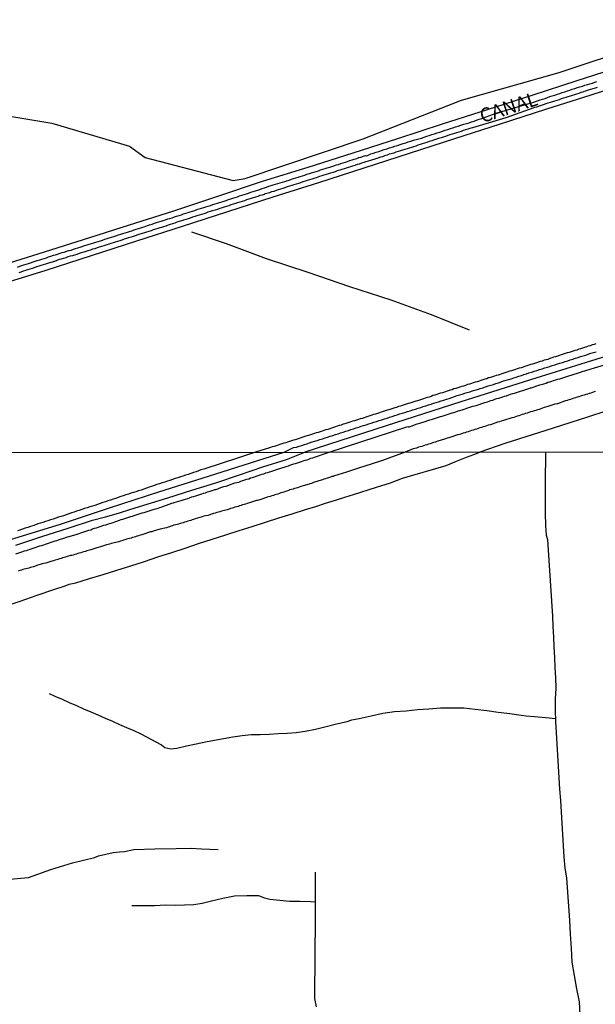
# Model space of a CAD drawing. Units: millimetres. Extents: x 187966 to 190375, y 1652117 to 1654891.
# Drawn here: x 189131 to 189234, y 1653683 to 1653859 of the extents above; entities that cross this region are included whole.
import ezdxf
from ezdxf.enums import TextEntityAlignment as Align

# ---------------------------------------------------------------- set-up
doc = ezdxf.new("R2010")
doc.units = ezdxf.units.MM
for name, color, linetype in [('V-BANHADO', 102, 'Continuous'), ('V-CANAL', 130, 'Continuous'), ('V-LOTE', 10, 'Continuous'), ('V-NOME_DOS_LOGRADOUROS', 7, 'Continuous'), ('V-REFERENCIA', 35, 'Continuous'), ('V-TESTADA', 5, 'Continuous'), ('V-VALETA', 6, 'Continuous'), ('X-LIMITE_1000', 7, 'Continuous')]:
    doc.layers.add(name, color=color, linetype=linetype)
doc.styles.get("Standard").update_dxf_attribs({"font": 'txt.shx', "height": 5})

msp = doc.modelspace()

# ---------------------------------------------------------------- linework, layer by layer
at = {"layer": 'V-BANHADO'}
msp.add_lwpolyline([(188924.9, 1653844.07), (188929.58, 1653846.96), (188936.86, 1653846.35), (188959.04, 1653850.16), (188988.31, 1653850.22), (189018.54, 1653852.78), (189050.55, 1653853.44), (189055.98, 1653849.09), (189070.04, 1653846.58), (189092.4, 1653845.69), (189097.71, 1653843.13), (189119.05, 1653843.48), (189136.4, 1653840.56), (189150.29, 1653836.45), (189153.15, 1653834.42), (189168.92, 1653830.31), (189171.03, 1653830.67), (189192.22, 1653837.79), (189209.84, 1653844.69), (189227.34, 1653849.66), (189255.74, 1653859.13)], dxfattribs=at)
at = {"layer": 'V-CANAL'}
for points in [[(189130.24, 1653814.78), (189130.65, 1653814.95), (189131.02, 1653815.04), (189131.4, 1653815.16), (189131.83, 1653815.29), (189132.22, 1653815.42), (189132.6, 1653815.55), (189133.03, 1653815.7), (189133.41, 1653815.83), (189133.8, 1653815.94), (189134.23, 1653816.09), (189134.61, 1653816.22), (189135, 1653816.34), (189135.43, 1653816.47), (189135.81, 1653816.6), (189136.24, 1653816.73), (189136.67, 1653816.9), (189137.06, 1653817.01), (189137.06, 1653817.01), (189137.44, 1653817.13), (189137.87, 1653817.26), (189138.25, 1653817.39), (189138.64, 1653817.48), (189139.07, 1653817.61), (189139.45, 1653817.73), (189139.84, 1653817.84), (189140.27, 1653817.99), (189140.65, 1653818.12), (189141.04, 1653818.21), (189141.47, 1653818.33), (189141.85, 1653818.46), (189142.28, 1653818.63), (189142.71, 1653818.76), (189143.1, 1653818.87), (189143.48, 1653819.02), (189143.91, 1653819.15), (189144.29, 1653819.28), (189144.68, 1653819.38), (189145.11, 1653819.51), (189145.49, 1653819.64), (189145.88, 1653819.77), (189146.31, 1653819.92), (189146.69, 1653820.02), (189147.08, 1653820.13), (189147.51, 1653820.26), (189147.89, 1653820.39), (189148.32, 1653820.54), (189148.75, 1653820.69), (189149.14, 1653820.78), (189149.52, 1653820.9), (189149.95, 1653821.06), (189150.33, 1653821.18), (189150.72, 1653821.31), (189151.15, 1653821.44), (189151.53, 1653821.57), (189151.92, 1653821.7), (189152.35, 1653821.83), (189152.73, 1653821.96), (189153.12, 1653822.08), (189153.55, 1653822.23), (189153.93, 1653822.34), (189154.36, 1653822.49), (189154.79, 1653822.64), (189155.18, 1653822.75), (189155.56, 1653822.88), (189155.99, 1653823.03), (189156.37, 1653823.11), (189156.76, 1653823.24), (189157.19, 1653823.41), (189157.57, 1653823.52), (189157.96, 1653823.63), (189158.39, 1653823.8), (189158.77, 1653823.93), (189159.2, 1653824.05), (189159.63, 1653824.18), (189160.02, 1653824.31), (189160.4, 1653824.44), (189160.83, 1653824.59), (189161.22, 1653824.7), (189161.6, 1653824.83), (189162.03, 1653824.95), (189162.41, 1653825.08), (189162.8, 1653825.21), (189163.23, 1653825.34), (189163.61, 1653825.47), (189164, 1653825.6), (189164.43, 1653825.72), (189164.81, 1653825.85), (189165.24, 1653825.98), (189165.67, 1653826.11), (189166.06, 1653826.26), (189166.44, 1653826.37), (189166.87, 1653826.5), (189167.26, 1653826.62), (189167.64, 1653826.75), (189168.07, 1653826.9), (189168.45, 1653827.01), (189168.84, 1653827.14), (189169.27, 1653827.27), (189169.65, 1653827.4), (189170.04, 1653827.55), (189170.47, 1653827.68), (189170.85, 1653827.78), (189171.26, 1653827.93), (189171.67, 1653828.06), (189172.05, 1653828.19), (189172.48, 1653828.34), (189172.91, 1653828.47), (189173.29, 1653828.59), (189173.68, 1653828.72), (189174.11, 1653828.85), (189174.49, 1653828.98), (189174.88, 1653829.13), (189175.31, 1653829.26), (189175.69, 1653829.39), (189176.08, 1653829.52), (189176.51, 1653829.65), (189176.89, 1653829.77), (189177.32, 1653829.9), (189177.32, 1653829.9), (189177.75, 1653830.01), (189178.14, 1653830.14), (189178.52, 1653830.27), (189178.95, 1653830.39), (189179.33, 1653830.52), (189179.72, 1653830.65), (189180.15, 1653830.78), (189180.53, 1653830.91), (189180.92, 1653831.04), (189181.35, 1653831.17), (189181.73, 1653831.29), (189182.12, 1653831.42), (189182.55, 1653831.55), (189182.93, 1653831.68), (189183.36, 1653831.81), (189183.79, 1653831.94), (189184.18, 1653832.06), (189184.56, 1653832.19), (189184.99, 1653832.32), (189185.37, 1653832.45), (189185.76, 1653832.56), (189186.19, 1653832.71), (189186.57, 1653832.84), (189186.96, 1653832.94), (189187.39, 1653833.09), (189187.77, 1653833.2), (189188.2, 1653833.35), (189188.63, 1653833.48), (189189.02, 1653833.61), (189189.4, 1653833.74), (189189.83, 1653833.89), (189190.22, 1653834.01), (189190.6, 1653834.12), (189191.03, 1653834.27), (189191.41, 1653834.4), (189191.8, 1653834.51), (189192.23, 1653834.66), (189192.61, 1653834.79), (189192.85, 1653834.72), (189193.56, 1653835.09), (189194.03, 1653835.21), (189194.54, 1653835.39), (189195.01, 1653835.51), (189195.48, 1653835.69), (189195.96, 1653835.86), (189196.43, 1653835.99), (189196.94, 1653836.16), (189197.41, 1653836.29), (189197.88, 1653836.46), (189198.35, 1653836.59), (189198.83, 1653836.76), (189199.34, 1653836.93), (189199.81, 1653837.06), (189200.28, 1653837.23), (189200.75, 1653837.38), (189201.22, 1653837.53), (189201.7, 1653837.68), (189202.17, 1653837.78), (189202.64, 1653837.91), (189203.11, 1653838.08), (189203.58, 1653838.23), (189204.05, 1653838.38), (189204.52, 1653838.53), (189204.99, 1653838.66), (189205.46, 1653838.83), (189205.94, 1653838.98), (189206.41, 1653839.15), (189206.88, 1653839.3), (189207.35, 1653839.45), (189207.82, 1653839.62), (189208.29, 1653839.75), (189208.76, 1653839.9), (189209.23, 1653840.05), (189209.71, 1653840.2), (189210.22, 1653840.39), (189210.69, 1653840.55), (189211.16, 1653840.67), (189211.63, 1653840.85), (189212.1, 1653840.97), (189212.53, 1653841.12), (189212.96, 1653841.27), (189213.43, 1653841.43), (189213.58, 1653841.47), (189216.23, 1653842.43), (189222.97, 1653844.4), (189223.07, 1653844.49), (189223.46, 1653844.6), (189223.93, 1653844.77), (189224.36, 1653844.9), (189224.78, 1653845.02), (189225.23, 1653845.2), (189225.64, 1653845.37), (189226.07, 1653845.5), (189226.54, 1653845.62), (189227.01, 1653845.79), (189227.44, 1653845.9), (189227.87, 1653846.07), (189228.34, 1653846.22), (189228.81, 1653846.37), (189229.24, 1653846.5), (189229.24, 1653846.5), (189229.67, 1653846.67), (189230.14, 1653846.78), (189230.61, 1653846.95), (189231.04, 1653847.08), (189231.47, 1653847.21), (189231.94, 1653847.38), (189232.41, 1653847.51), (189232.84, 1653847.64), (189233.27, 1653847.77), (189233.69, 1653847.94), (189234.08, 1653848.07)], [(189234.12, 1653846.97), (189233.74, 1653846.84), (189233.35, 1653846.74), (189232.92, 1653846.59), (189232.54, 1653846.48), (189232.15, 1653846.35), (189231.5, 1653846.14), (189231.21, 1653846.05), (189230.82, 1653845.92), (189230.44, 1653845.79), (189230.05, 1653845.69), (189229.67, 1653845.56), (189229.28, 1653845.43), (189228.9, 1653845.3), (189228.51, 1653845.17), (189228.08, 1653845.04), (189227.7, 1653844.92), (189227.31, 1653844.79), (189226.88, 1653844.66), (189226.5, 1653844.53), (189226.11, 1653844.42), (189225.68, 1653844.3), (189225.3, 1653844.14), (189224.91, 1653844.02), (189224.48, 1653843.89), (189224.1, 1653843.76), (189223.71, 1653843.61), (189223.28, 1653843.46), (189222.9, 1653843.37), (189222.79, 1653843.33), (189217.76, 1653841.54), (189211.8, 1653839.77), (189211.33, 1653839.63), (189210.95, 1653839.5), (189210.52, 1653839.37), (189210.13, 1653839.24), (189209.75, 1653839.11), (189209.32, 1653838.98), (189208.93, 1653838.86), (189208.55, 1653838.75), (189208.12, 1653838.6), (189207.74, 1653838.47), (189207.35, 1653838.36), (189206.92, 1653838.21), (189206.54, 1653838.08), (189206.15, 1653837.93), (189205.72, 1653837.83), (189205.34, 1653837.7), (189204.95, 1653837.59), (189204.52, 1653837.4), (189204.03, 1653837.27), (189203.58, 1653837.14), (189203.19, 1653837.01), (189202.77, 1653836.86), (189202.38, 1653836.76), (189202, 1653836.63), (189201.61, 1653836.48), (189201.22, 1653836.37), (189200.84, 1653836.24), (189200.45, 1653836.11), (189200.07, 1653836.01), (189199.64, 1653835.88), (189199.25, 1653835.75), (189198.87, 1653835.64), (189198.87, 1653835.64), (189198.44, 1653835.49), (189198.05, 1653835.36), (189197.67, 1653835.23), (189197.24, 1653835.11), (189196.85, 1653835), (189196.47, 1653834.87), (189196.04, 1653834.7), (189195.66, 1653834.57), (189195.27, 1653834.46), (189194.84, 1653834.31), (189194.46, 1653834.21), (189194.45, 1653834.21), (189193.51, 1653833.91), (189193.09, 1653833.76), (189192.7, 1653833.63), (189192.31, 1653833.52), (189191.89, 1653833.39), (189191.5, 1653833.26), (189191.11, 1653833.16), (189190.69, 1653833.01), (189190.3, 1653832.88), (189189.92, 1653832.75), (189189.53, 1653832.64), (189189.14, 1653832.52), (189188.76, 1653832.39), (189188.37, 1653832.28), (189187.99, 1653832.15), (189187.56, 1653832.02), (189187.17, 1653831.87), (189186.79, 1653831.76), (189186.36, 1653831.62), (189185.97, 1653831.51), (189185.59, 1653831.4), (189185.16, 1653831.25), (189184.77, 1653831.14), (189184.39, 1653831.02), (189183.79, 1653830.81), (189183.75, 1653830.8), (189183.36, 1653830.67), (189182.98, 1653830.55), (189182.59, 1653830.42), (189182.16, 1653830.29), (189181.78, 1653830.16), (189181.39, 1653830.05), (189180.96, 1653829.9), (189180.58, 1653829.77), (189180.19, 1653829.65), (189179.76, 1653829.52), (189179.38, 1653829.39), (189178.99, 1653829.28), (189178.56, 1653829.15), (189178.18, 1653829), (189177.79, 1653828.87), (189177.36, 1653828.75), (189176.98, 1653828.62), (189176.59, 1653828.51), (189176.16, 1653828.36), (189175.78, 1653828.25), (189175.39, 1653828.1), (189174.48, 1653827.83), (189174.45, 1653827.82), (189174.07, 1653827.7), (189173.68, 1653827.59), (189173.29, 1653827.46), (189172.91, 1653827.33), (189172.48, 1653827.2), (189172.1, 1653827.05), (189171.71, 1653826.95), (189171.28, 1653826.82), (189170.9, 1653826.69), (189170.51, 1653826.56), (189170.08, 1653826.43), (189169.7, 1653826.3), (189169.31, 1653826.18), (189168.88, 1653826.05), (189168.5, 1653825.92), (189168.11, 1653825.79), (189167.68, 1653825.66), (189167.3, 1653825.53), (189166.91, 1653825.42), (189166.48, 1653825.28), (189166.1, 1653825.13), (189165.66, 1653825), (189165.16, 1653824.85), (189164.77, 1653824.72), (189164.38, 1653824.61), (189164, 1653824.48), (189163.61, 1653824.33), (189163.23, 1653824.21), (189162.8, 1653824.08), (189162.41, 1653823.97), (189162.03, 1653823.84), (189161.6, 1653823.71), (189161.22, 1653823.58), (189160.83, 1653823.45), (189160.4, 1653823.31), (189160.02, 1653823.2), (189159.63, 1653823.07), (189159.2, 1653822.94), (189158.82, 1653822.81), (189158.82, 1653822.81), (189158.43, 1653822.68), (189158, 1653822.55), (189157.62, 1653822.43), (189157.23, 1653822.3), (189156.8, 1653822.13), (189156.42, 1653822.02), (189156.03, 1653821.89), (189155.77, 1653821.82), (189155.39, 1653821.7), (189154.96, 1653821.57), (189154.58, 1653821.44), (189154.19, 1653821.31), (189153.76, 1653821.16), (189153.38, 1653821.06), (189152.99, 1653820.93), (189152.56, 1653820.8), (189152.18, 1653820.67), (189151.79, 1653820.54), (189151.36, 1653820.41), (189150.98, 1653820.28), (189150.59, 1653820.16), (189150.16, 1653820.03), (189149.78, 1653819.9), (189149.39, 1653819.79), (189148.96, 1653819.64), (189148.58, 1653819.51), (189148.19, 1653819.39), (189147.76, 1653819.26), (189147.38, 1653819.13), (189146.99, 1653819), (189146.69, 1653818.91), (189146.61, 1653818.89), (189145.71, 1653818.61), (189145.28, 1653818.47), (189144.89, 1653818.36), (189144.51, 1653818.21), (189144.08, 1653818.08), (189143.7, 1653817.97), (189143.31, 1653817.84), (189142.88, 1653817.69), (189142.5, 1653817.59), (189142.11, 1653817.46), (189141.68, 1653817.33), (189141.3, 1653817.2), (189140.91, 1653817.07), (189140.48, 1653816.94), (189140.1, 1653816.83), (189139.71, 1653816.73), (189139.28, 1653816.6), (189138.9, 1653816.47), (189138.51, 1653816.34), (189138.08, 1653816.22), (189137.7, 1653816.13), (189137.31, 1653815.98), (189136.88, 1653815.81), (189136.78, 1653815.76), (189136.69, 1653815.72), (189136.62, 1653815.74), (189135.64, 1653815.42), (189135.26, 1653815.32), (189134.87, 1653815.19), (189134.44, 1653815.08), (189134.06, 1653814.95), (189133.67, 1653814.82), (189133.24, 1653814.65), (189132.86, 1653814.54), (189132.47, 1653814.42), (189132.04, 1653814.29), (189131.66, 1653814.16), (189131.27, 1653814.03), (189130.84, 1653813.9), (189130.46, 1653813.77)], [(189233.91, 1653801.01), (189233.57, 1653800.92), (189233.22, 1653800.82), (189232.88, 1653800.69), (189232.54, 1653800.6), (189232.19, 1653800.47), (189231.85, 1653800.39), (189231.51, 1653800.26), (189231.17, 1653800.15), (189230.82, 1653800.05), (189230.48, 1653799.92), (189230.14, 1653799.83), (189229.8, 1653799.7), (189229.45, 1653799.62), (189229.11, 1653799.49), (189228.77, 1653799.4), (189228.42, 1653799.27), (189228.04, 1653799.15), (189227.7, 1653799.04), (189227.35, 1653798.93), (189227.01, 1653798.82), (189226.67, 1653798.72), (189226.33, 1653798.61), (189225.98, 1653798.5), (189225.64, 1653798.38), (189225.3, 1653798.25), (189224.96, 1653798.16), (189224.61, 1653798.08), (189224.27, 1653797.95), (189223.93, 1653797.84), (189223.58, 1653797.73), (189223.24, 1653797.62), (189222.9, 1653797.52), (189222.56, 1653797.39), (189222.21, 1653797.3), (189221.87, 1653797.18), (189221.53, 1653797.09), (189221.19, 1653796.96), (189220.84, 1653796.85), (189220.5, 1653796.75), (189220.16, 1653796.64), (189219.81, 1653796.53), (189219.47, 1653796.4), (189219.13, 1653796.32), (189218.79, 1653796.19), (189218.44, 1653796.11), (189218.1, 1653795.98), (189217.76, 1653795.89), (189217.42, 1653795.76), (189217.07, 1653795.68), (189216.73, 1653795.55), (189216.39, 1653795.42), (189216.05, 1653795.33), (189215.7, 1653795.23), (189215.36, 1653795.12), (189215.02, 1653794.99), (189214.67, 1653794.91), (189214.33, 1653794.78), (189213.99, 1653794.67), (189213.65, 1653794.56), (189213.3, 1653794.45), (189212.96, 1653794.35), (189212.62, 1653794.22), (189212.28, 1653794.13), (189211.93, 1653794.01), (189211.59, 1653793.92), (189211.25, 1653793.81), (189210.9, 1653793.71), (189210.52, 1653793.58), (189210.18, 1653793.45), (189209.83, 1653793.36), (189209.49, 1653793.24), (189209.15, 1653793.15), (189208.81, 1653793.02), (189208.46, 1653792.94), (189208.12, 1653792.81), (189207.78, 1653792.7), (189207.44, 1653792.59), (189207.09, 1653792.48), (189206.75, 1653792.38), (189206.41, 1653792.25), (189206.06, 1653792.16), (189205.72, 1653792.06), (189205.38, 1653791.95), (189205.04, 1653791.84), (189204.69, 1653791.74), (189204.35, 1653791.61), (189204.01, 1653791.48), (189204.01, 1653791.48), (189203.67, 1653791.39), (189203.32, 1653791.26), (189202.98, 1653791.18), (189202.64, 1653791.07), (189202.29, 1653790.96), (189201.95, 1653790.84), (189201.61, 1653790.73), (189201.27, 1653790.62), (189200.92, 1653790.54), (189200.58, 1653790.41), (189200.24, 1653790.32), (189199.9, 1653790.19), (189199.55, 1653790.09), (189199.21, 1653789.98), (189198.87, 1653789.85), (189198.53, 1653789.77), (189198.18, 1653789.64), (189197.84, 1653789.55), (189197.5, 1653789.42), (189197.15, 1653789.31), (189196.81, 1653789.21), (189196.47, 1653789.12), (189196.13, 1653788.99), (189195.78, 1653788.87), (189195.44, 1653788.78), (189195.1, 1653788.65), (189194.76, 1653788.54), (189194.41, 1653788.44), (189194.07, 1653788.35), (189193.73, 1653788.22), (189193.39, 1653788.14), (189193.04, 1653788.01), (189192.7, 1653787.88), (189192.36, 1653787.77), (189192.01, 1653787.67), (189191.67, 1653787.58), (189191.33, 1653787.45), (189190.99, 1653787.37), (189190.64, 1653787.24), (189190.3, 1653787.15), (189189.96, 1653787.02), (189189.62, 1653786.92), (189189.27, 1653786.81), (189188.93, 1653786.68), (189188.59, 1653786.6), (189188.24, 1653786.47), (189187.9, 1653786.38), (189187.56, 1653786.25), (189187.22, 1653786.17), (189186.87, 1653786.04), (189186.53, 1653785.91), (189186.19, 1653785.82), (189185.85, 1653785.7), (189185.5, 1653785.61), (189185.16, 1653785.48), (189184.82, 1653785.4), (189184.48, 1653785.27), (189184.13, 1653785.16), (189183.79, 1653785.05), (189183.45, 1653784.94), (189183.1, 1653784.84), (189182.76, 1653784.71), (189182.42, 1653784.62), (189182.08, 1653784.52), (189181.73, 1653784.41), (189181.39, 1653784.3), (189181.05, 1653784.17), (189180.71, 1653784.07), (189180.36, 1653783.96), (189180.02, 1653783.85), (189179.68, 1653783.75), (189179.33, 1653783.64), (189178.99, 1653783.53), (189178.65, 1653783.4), (189178.31, 1653783.3), (189177.96, 1653783.21), (189177.62, 1653783.1), (189177.28, 1653782.97), (189176.94, 1653782.89), (189176.59, 1653782.76), (189176.25, 1653782.63), (189175.91, 1653782.55), (189175.57, 1653782.44), (189175.41, 1653782.39), (189172.88, 1653781.59)], [(189178.05, 1653781.6), (189179.71, 1653782.43), (189180.23, 1653782.53), (189180.71, 1653782.7), (189181.18, 1653782.83), (189181.65, 1653782.97), (189182.12, 1653783.13), (189182.59, 1653783.3), (189183.06, 1653783.45), (189183.53, 1653783.57), (189183.96, 1653783.72), (189184.43, 1653783.87), (189184.9, 1653784.02), (189185.37, 1653784.17), (189185.8, 1653784.32), (189186.27, 1653784.45), (189186.75, 1653784.62), (189187.22, 1653784.77), (189187.69, 1653784.92), (189188.16, 1653785.09), (189188.63, 1653785.22), (189189.1, 1653785.37), (189189.57, 1653785.52), (189190, 1653785.65), (189190.47, 1653785.8), (189190.94, 1653785.95), (189191.41, 1653786.1), (189191.82, 1653786.25), (189192.27, 1653786.4), (189192.74, 1653786.53), (189193.21, 1653786.68), (189193.64, 1653786.81), (189194.11, 1653786.98), (189194.58, 1653787.13), (189195.06, 1653787.28), (189195.53, 1653787.41), (189196, 1653787.58), (189196.47, 1653787.71), (189196.94, 1653787.88), (189197.41, 1653788.03), (189197.84, 1653788.16), (189198.31, 1653788.31), (189198.78, 1653788.46), (189199.25, 1653788.59), (189199.68, 1653788.73), (189200.15, 1653788.89), (189200.62, 1653789.04), (189201.1, 1653789.19), (189201.57, 1653789.34), (189202.04, 1653789.49), (189202.51, 1653789.64), (189202.96, 1653789.81), (189203.41, 1653789.94), (189203.88, 1653790.09), (189204.35, 1653790.21), (189204.82, 1653790.39), (189205.29, 1653790.51), (189205.72, 1653790.64), (189206.19, 1653790.81), (189206.66, 1653790.96), (189207.14, 1653791.11), (189207.61, 1653791.24), (189208.08, 1653791.39), (189208.55, 1653791.58), (189209.02, 1653791.74), (189209.49, 1653791.86), (189209.92, 1653791.99), (189210.39, 1653792.16), (189210.86, 1653792.29), (189211.33, 1653792.44), (189211.76, 1653792.59), (189212.23, 1653792.72), (189212.7, 1653792.87), (189213.18, 1653793.02), (189213.65, 1653793.17), (189214.12, 1653793.32), (189214.59, 1653793.49), (189215.06, 1653793.62), (189215.53, 1653793.75), (189215.96, 1653793.92), (189216.43, 1653794.05), (189216.9, 1653794.2), (189217.37, 1653794.37), (189217.8, 1653794.5), (189218.25, 1653794.65), (189218.7, 1653794.78), (189219.17, 1653794.93), (189219.6, 1653795.05), (189220.07, 1653795.21), (189220.54, 1653795.38), (189221.01, 1653795.53), (189221.44, 1653795.65), (189221.91, 1653795.81), (189222.39, 1653795.93), (189222.86, 1653796.11), (189223.33, 1653796.25), (189223.8, 1653796.4), (189224.27, 1653796.53), (189224.74, 1653796.7), (189225.21, 1653796.85), (189225.64, 1653796.98), (189225.64, 1653796.98), (189226.09, 1653797.13), (189226.54, 1653797.28), (189227.01, 1653797.43), (189227.44, 1653797.56), (189227.91, 1653797.71), (189228.38, 1653797.86), (189228.85, 1653797.99), (189229.28, 1653798.14), (189229.75, 1653798.29), (189230.22, 1653798.44), (189230.7, 1653798.59), (189231.17, 1653798.74), (189231.61, 1653798.89), (189232.07, 1653799.02), (189232.54, 1653799.19), (189233.01, 1653799.34), (189233.48, 1653799.49), (189233.95, 1653799.62)], [(189129.01, 1653765.93), (189137.94, 1653768.71), (189146.74, 1653771.61), (189155.6, 1653774.51), (189164.46, 1653777.32), (189173.32, 1653780.13), (189178.05, 1653781.6)], [(189172.88, 1653781.59), (189169.88, 1653780.58), (189163.66, 1653778.59), (189163.13, 1653778.43), (189162.67, 1653778.26), (189162.24, 1653778.11), (189161.77, 1653777.96), (189161.3, 1653777.79), (189160.84, 1653777.62), (189160.37, 1653777.48), (189159.9, 1653777.33), (189159.43, 1653777.16), (189158.97, 1653777.03), (189158.5, 1653776.88), (189158.03, 1653776.73), (189157.56, 1653776.56), (189157.1, 1653776.41), (189156.63, 1653776.26), (189156.16, 1653776.09), (189155.69, 1653775.96), (189155.22, 1653775.79), (189154.76, 1653775.62), (189154.29, 1653775.48), (189153.82, 1653775.33), (189153.35, 1653775.16), (189152.89, 1653774.99), (189152.42, 1653774.82), (189151.95, 1653774.67), (189151.48, 1653774.52), (189151.01, 1653774.39), (189150.55, 1653774.26), (189150.12, 1653774.09), (189149.65, 1653773.95), (189149.19, 1653773.8), (189148.76, 1653773.65), (189148.29, 1653773.5), (189147.83, 1653773.33), (189147.4, 1653773.18), (189146.93, 1653773.03), (189146.46, 1653772.88), (189146, 1653772.71), (189145.53, 1653772.56), (189145.06, 1653772.39), (189144.59, 1653772.24), (189144.13, 1653772.05), (189143.66, 1653771.92), (189143.19, 1653771.82), (189142.72, 1653771.65), (189142.25, 1653771.5), (189141.79, 1653771.33), (189141.32, 1653771.18), (189140.85, 1653771.03), (189140.38, 1653770.86), (189139.92, 1653770.71), (189139.45, 1653770.56), (189138.98, 1653770.39), (189138.51, 1653770.22), (189138.05, 1653770.08), (189137.58, 1653769.93), (189137.11, 1653769.76), (189136.64, 1653769.61), (189136.17, 1653769.46), (189135.71, 1653769.29), (189135.28, 1653769.18), (189134.81, 1653769.03), (189134.35, 1653768.86), (189133.92, 1653768.74), (189133.45, 1653768.57), (189132.99, 1653768.42), (189132.56, 1653768.27), (189132.09, 1653768.12), (189131.62, 1653767.97), (189131.16, 1653767.8), (189130.69, 1653767.63), (189130.22, 1653767.48)]]:
    msp.add_lwpolyline(points, dxfattribs=at)
at = {"layer": 'V-LOTE'}
for points in [[(189411.08, 1653854.38), (189397.2, 1653849.89), (189383.81, 1653845.62), (189370.79, 1653841.29), (189357.64, 1653837.02), (189344.19, 1653832.75), (189330.74, 1653828.54), (189317.29, 1653824.33), (189303.84, 1653820.12), (189290.39, 1653815.91), (189276.94, 1653811.7), (189263.49, 1653807.49), (189250.04, 1653803.28), (189236.59, 1653799.07), (189223.14, 1653794.86), (189209.69, 1653790.65), (189196.3, 1653786.32), (189181.74, 1653781.6)], [(189125.89, 1653814.63), (189133.98, 1653817.19), (189142.07, 1653819.75), (189150.16, 1653822.31), (189158.25, 1653824.87), (189166.16, 1653827.52), (189174.13, 1653830.17), (189182.35, 1653832.67), (189190.38, 1653835.26), (189198.41, 1653837.85), (189206.44, 1653840.44), (189214.47, 1653843.03), (189222.5, 1653845.62), (189230.53, 1653848.21), (189238.56, 1653850.8)], [(189241.14, 1653848.25), (189233, 1653845.63), (189224.86, 1653843.01), (189216.72, 1653840.39), (189208.58, 1653837.77), (189200.44, 1653835.15), (189192.3, 1653832.53), (189184.16, 1653829.91), (189176.02, 1653827.29), (189167.88, 1653824.67), (189159.74, 1653822.05), (189151.6, 1653819.43), (189143.46, 1653816.81), (189135.32, 1653814.19), (189126.99, 1653811.6)], [(189129.92, 1653764.94), (189134.62, 1653766.47), (189139.32, 1653768), (189143.69, 1653769.42), (189146.02, 1653770.02), (189148.34, 1653770.67), (189150.55, 1653771.42), (189157.16, 1653773.42), (189161.47, 1653774.78), (189165.78, 1653776.14), (189170.01, 1653777.56), (189174.24, 1653778.98), (189178.48, 1653780.32), (189181.74, 1653781.6)]]:
    msp.add_lwpolyline(points, dxfattribs=at)
at = {"layer": 'V-REFERENCIA'}
for points in [[(189125.89, 1653814.63), (189133.98, 1653817.19), (189142.07, 1653819.75), (189150.16, 1653822.31), (189158.25, 1653824.87), (189166.16, 1653827.52), (189174.13, 1653830.17), (189182.35, 1653832.67), (189190.38, 1653835.26), (189198.41, 1653837.85), (189206.44, 1653840.44), (189214.47, 1653843.03), (189222.5, 1653845.62), (189230.53, 1653848.21), (189238.56, 1653850.8)], [(189241.14, 1653848.25), (189233, 1653845.63), (189224.86, 1653843.01), (189216.72, 1653840.39), (189208.58, 1653837.77), (189200.44, 1653835.15), (189192.3, 1653832.53), (189184.16, 1653829.91), (189176.02, 1653827.29), (189167.88, 1653824.67), (189159.74, 1653822.05), (189151.6, 1653819.43), (189143.46, 1653816.81), (189135.32, 1653814.19), (189126.99, 1653811.6)], [(189129.94, 1653763.4), (189131.03, 1653763.74), (189131.49, 1653763.91), (189131.84, 1653764.01), (189132.18, 1653764.1), (189132.56, 1653764.23), (189132.9, 1653764.35), (189133.24, 1653764.48), (189133.58, 1653764.57), (189133.92, 1653764.69), (189134.26, 1653764.8), (189134.6, 1653764.91), (189134.94, 1653765.01), (189135.28, 1653765.12), (189135.62, 1653765.25), (189135.96, 1653765.37), (189136.3, 1653765.46), (189136.64, 1653765.59), (189136.98, 1653765.69), (189136.98, 1653765.69), (189137.32, 1653765.8), (189137.6, 1653765.87), (189138.73, 1653766.24), (189139.23, 1653766.41), (189139.53, 1653766.5), (189139.68, 1653766.55), (189140.77, 1653766.88), (189141.27, 1653767.05), (189141.57, 1653767.14), (189141.96, 1653767.25), (189142.3, 1653767.37), (189142.68, 1653767.5), (189143.02, 1653767.63), (189143.36, 1653767.71), (189143.7, 1653767.84), (189144.04, 1653767.97), (189144.38, 1653768.07), (189144.72, 1653768.18), (189145.06, 1653768.31), (189145.4, 1653768.39), (189145.74, 1653768.5), (189146.08, 1653768.61), (189146.42, 1653768.69), (189146.76, 1653768.82), (189147.04, 1653768.89), (189148.04, 1653769.24), (189148.55, 1653769.43), (189148.85, 1653769.52), (189149.12, 1653769.59), (189150.04, 1653769.88), (189150.54, 1653770.05), (189150.84, 1653770.14), (189151.18, 1653770.26), (189151.52, 1653770.37), (189151.86, 1653770.48), (189152.21, 1653770.6), (189152.59, 1653770.71), (189152.93, 1653770.82), (189153.31, 1653770.94), (189153.65, 1653771.05), (189154.03, 1653771.16), (189154.37, 1653771.26), (189154.73, 1653771.37), (189155.05, 1653771.47), (189155.44, 1653771.6), (189155.78, 1653771.71), (189156.16, 1653771.84), (189156.31, 1653771.86), (189157.44, 1653772.28), (189157.92, 1653772.45), (189158.2, 1653772.54), (189158.31, 1653772.56), (189159.6, 1653772.96), (189160.09, 1653773.13), (189160.37, 1653773.2), (189160.75, 1653773.33), (189161.09, 1653773.45), (189161.47, 1653773.58), (189161.81, 1653773.67), (189162.2, 1653773.79), (189162.54, 1653773.9), (189162.92, 1653774.01), (189163.26, 1653774.13), (189163.6, 1653774.26), (189163.94, 1653774.35), (189164.28, 1653774.47), (189164.62, 1653774.58), (189164.96, 1653774.69), (189165.3, 1653774.79), (189165.64, 1653774.9), (189165.83, 1653774.94), (189166.7, 1653775.28), (189167.22, 1653775.43), (189167.6, 1653775.54), (189167.62, 1653775.54), (189168.7, 1653775.92), (189169.19, 1653776.09), (189169.55, 1653776.17), (189169.89, 1653776.26), (189170.28, 1653776.39), (189170.62, 1653776.51), (189171, 1653776.64), (189171.34, 1653776.77), (189171.68, 1653776.85), (189172.02, 1653776.98), (189172.36, 1653777.09), (189172.7, 1653777.2), (189173.04, 1653777.32), (189173.38, 1653777.43), (189173.72, 1653777.54), (189174.06, 1653777.66), (189174.4, 1653777.75), (189174.74, 1653777.88), (189175.08, 1653777.96), (189175.42, 1653778.07), (189175.48, 1653778.07), (189176.36, 1653778.41), (189176.84, 1653778.58), (189177.1, 1653778.64), (189178.4, 1653779.02), (189178.4, 1653779.02), (189178.82, 1653779.19), (189179.08, 1653779.26), (189179.42, 1653779.38), (189179.76, 1653779.49), (189180.06, 1653779.58), (189180.44, 1653779.7), (189180.78, 1653779.83), (189181.12, 1653779.92), (189181.46, 1653780.04), (189181.8, 1653780.17), (189182.14, 1653780.26), (189182.48, 1653780.38), (189182.82, 1653780.51), (189183.16, 1653780.6), (189183.5, 1653780.72), (189183.84, 1653780.83), (189184.18, 1653780.96), (189184.52, 1653781.06), (189184.86, 1653781.17), (189186.13, 1653781.61), (189200.22, 1653786.21), (189200.32, 1653786.18), (189200.47, 1653786.18), (189200.62, 1653786.23), (189200.77, 1653786.27), (189201.87, 1653786.66), (189202.33, 1653786.81), (189202.68, 1653786.91), (189202.96, 1653786.96), (189204.13, 1653787.38), (189204.63, 1653787.54), (189204.99, 1653787.66), (189205.34, 1653787.75), (189205.72, 1653787.88), (189206.06, 1653787.98), (189206.38, 1653788.09), (189206.71, 1653788.18), (189207.05, 1653788.31), (189207.44, 1653788.43), (189207.78, 1653788.54), (189208.12, 1653788.65), (189208.46, 1653788.73), (189208.81, 1653788.86), (189209.19, 1653788.99), (189209.53, 1653789.1), (189209.92, 1653789.21), (189210.11, 1653789.25), (189211.33, 1653789.68), (189211.85, 1653789.83), (189212.23, 1653789.93), (189212.42, 1653789.96), (189213.99, 1653790.51), (189214.46, 1653790.66), (189214.76, 1653790.75), (189215.1, 1653790.88), (189215.45, 1653790.96), (189215.81, 1653791.09), (189216.13, 1653791.2), (189216.52, 1653791.3), (189216.86, 1653791.43), (189217.2, 1653791.52), (189217.54, 1653791.65), (189217.89, 1653791.73), (189218.27, 1653791.86), (189218.62, 1653791.99), (189219, 1653792.1), (189219.34, 1653792.2), (189219.69, 1653792.33), (189219.88, 1653792.38), (189221.36, 1653792.87), (189221.87, 1653793.04), (189222.17, 1653793.12), (189222.28, 1653793.15), (189223.88, 1653793.66), (189224.33, 1653793.81), (189224.57, 1653793.87), (189224.96, 1653794), (189225.3, 1653794.13), (189225.64, 1653794.22), (189225.98, 1653794.35), (189226.33, 1653794.43), (189226.71, 1653794.56), (189227.05, 1653794.69), (189227.44, 1653794.77), (189227.78, 1653794.9), (189228.13, 1653795.01), (189228.51, 1653795.14), (189228.85, 1653795.25), (189229.24, 1653795.35), (189229.47, 1653795.4), (189231.12, 1653795.95), (189231.61, 1653796.12), (189231.89, 1653796.19), (189232.26, 1653796.3), (189236.19, 1653797.52)], [(189233.84, 1653792.48), (189233.57, 1653792.4), (189233.27, 1653792.31), (189232.97, 1653792.2), (189232.67, 1653792.12), (189232.37, 1653792.01), (189232.07, 1653791.92), (189231.77, 1653791.84), (189231.47, 1653791.75), (189231.17, 1653791.62), (189230.87, 1653791.54), (189230.57, 1653791.45), (189230.27, 1653791.37), (189229.97, 1653791.26), (189229.67, 1653791.15), (189229.37, 1653791.07), (189229.07, 1653790.98), (189228.77, 1653790.88), (189228.47, 1653790.81), (189228.27, 1653790.77), (189226.99, 1653790.3), (189226.95, 1653790.29), (189226.56, 1653790.19), (189225.26, 1653789.78), (189224.87, 1653789.65), (189224.61, 1653789.59), (189224.31, 1653789.48), (189224.01, 1653789.38), (189223.71, 1653789.27), (189223.41, 1653789.21), (189223.11, 1653789.1), (189222.81, 1653789.01), (189222.51, 1653788.91), (189222.21, 1653788.82), (189221.91, 1653788.73), (189221.91, 1653788.73), (189221.61, 1653788.63), (189221.31, 1653788.52), (189221.01, 1653788.43), (189220.71, 1653788.35), (189220.41, 1653788.24), (189220.11, 1653788.15), (189219.81, 1653788.07), (189219.52, 1653787.96), (189219.22, 1653787.85), (189218.96, 1653787.79), (189218.85, 1653787.77), (189217.33, 1653787.28), (189216.9, 1653787.15), (189216.6, 1653787.04), (189216.3, 1653786.98), (189216.24, 1653786.96), (189215.02, 1653786.53), (189214.59, 1653786.42), (189214.29, 1653786.31), (189213.99, 1653786.23), (189213.69, 1653786.14), (189213.39, 1653786.04), (189213.09, 1653785.95), (189212.79, 1653785.84), (189212.49, 1653785.74), (189212.19, 1653785.65), (189211.89, 1653785.56), (189211.59, 1653785.48), (189211.29, 1653785.37), (189210.99, 1653785.28), (189210.69, 1653785.2), (189210.39, 1653785.09), (189210.09, 1653785.01), (189209.79, 1653784.88), (189209.49, 1653784.79), (189209.19, 1653784.73), (189209.08, 1653784.69), (189207.93, 1653784.3), (189207.54, 1653784.19), (189207.26, 1653784.11), (189206.96, 1653784), (189206.77, 1653783.96), (189205.55, 1653783.57), (189205.08, 1653783.4), (189204.78, 1653783.34), (189204.48, 1653783.23), (189204.18, 1653783.12), (189203.88, 1653783.04), (189203.58, 1653782.95), (189203.28, 1653782.84), (189202.98, 1653782.76), (189202.68, 1653782.65), (189202.38, 1653782.57), (189202.08, 1653782.48), (189201.78, 1653782.35), (189201.48, 1653782.27), (189201.18, 1653782.18), (189199.7, 1653781.62), (189195.67, 1653780.13), (189193.6, 1653779.48), (189191.54, 1653778.82), (189189.2, 1653778.05), (189186.86, 1653777.28), (189186.84, 1653777.26), (189186.56, 1653777.22), (189186.31, 1653777.13), (189186.01, 1653777.03), (189185.75, 1653776.94), (189185.46, 1653776.83), (189185.16, 1653776.75), (189184.9, 1653776.66), (189184.67, 1653776.6), (189183.29, 1653776.15), (189182.93, 1653776.02), (189182.65, 1653775.94), (189182.5, 1653775.9), (189181.42, 1653775.56), (189181.03, 1653775.43), (189180.74, 1653775.32), (189180.44, 1653775.22), (189180.18, 1653775.15), (189179.89, 1653775.09), (189179.63, 1653775), (189179.33, 1653774.92), (189179.08, 1653774.83), (189178.82, 1653774.75), (189178.53, 1653774.62), (189178.27, 1653774.56), (189177.97, 1653774.45), (189177.72, 1653774.37), (189177.46, 1653774.3), (189177.17, 1653774.2), (189176.91, 1653774.11), (189176.61, 1653774.03), (189176.36, 1653773.94), (189176.1, 1653773.86), (189175.8, 1653773.77), (189175.55, 1653773.69), (189175.25, 1653773.6), (189175, 1653773.52), (189174.85, 1653773.48), (189173.68, 1653773.09), (189173.25, 1653772.96), (189173.06, 1653772.93), (189171.81, 1653772.52), (189171.42, 1653772.41), (189171.13, 1653772.31), (189170.87, 1653772.24), (189170.57, 1653772.14), (189170.32, 1653772.07), (189170.06, 1653771.98), (189169.77, 1653771.88), (189169.51, 1653771.79), (189169.21, 1653771.73), (189168.96, 1653771.64), (189168.7, 1653771.56), (189168.41, 1653771.5), (189168.15, 1653771.39), (189167.85, 1653771.3), (189167.6, 1653771.24), (189167.34, 1653771.16), (189167.05, 1653771.09), (189166.79, 1653771.01), (189166.49, 1653770.92), (189166.24, 1653770.84), (189165.98, 1653770.77), (189165.68, 1653770.67), (189165.43, 1653770.6), (189165.36, 1653770.59), (189164.37, 1653770.28), (189163.94, 1653770.2), (189163.64, 1653770.11), (189163.37, 1653770.03), (189162.5, 1653769.75), (189162.11, 1653769.65), (189161.81, 1653769.54), (189161.56, 1653769.48), (189161.3, 1653769.39), (189161.01, 1653769.31), (189160.75, 1653769.22), (189160.45, 1653769.14), (189160.2, 1653769.05), (189159.94, 1653768.97), (189159.65, 1653768.88), (189159.39, 1653768.82), (189159.09, 1653768.71), (189158.84, 1653768.65), (189158.58, 1653768.58), (189158.29, 1653768.5), (189158.03, 1653768.41), (189157.73, 1653768.33), (189157.48, 1653768.24), (189157.22, 1653768.18), (189156.92, 1653768.07), (189156.67, 1653767.99), (189156.37, 1653767.9), (189156.12, 1653767.84), (189155.86, 1653767.82), (189155.86, 1653767.82), (189155.84, 1653767.82), (189154.76, 1653767.5), (189154.33, 1653767.35), (189154.08, 1653767.31), (189154.05, 1653767.31), (189153.06, 1653766.97), (189152.71, 1653766.84), (189152.5, 1653766.8), (189152.21, 1653766.71), (189151.95, 1653766.63), (189151.65, 1653766.54), (189151.4, 1653766.46), (189151.14, 1653766.37), (189150.84, 1653766.29), (189150.59, 1653766.2), (189150.29, 1653766.12), (189150.04, 1653766.05), (189149.78, 1653765.99), (189149.48, 1653765.9), (189149.23, 1653765.82), (189148.93, 1653765.71), (189148.68, 1653765.65), (189148.42, 1653765.56), (189148.12, 1653765.48), (189147.87, 1653765.44), (189147.57, 1653765.35), (189147.32, 1653765.29), (189147.06, 1653765.22), (189146.76, 1653765.12), (189146.51, 1653765.05), (189146.19, 1653764.97), (189145.15, 1653764.65), (189144.72, 1653764.52), (189144.44, 1653764.46), (189143.36, 1653764.1), (189142.94, 1653763.97), (189142.68, 1653763.91), (189142.43, 1653763.82), (189142.13, 1653763.74), (189141.87, 1653763.67), (189141.57, 1653763.57), (189141.32, 1653763.5), (189141.06, 1653763.42), (189140.77, 1653763.33), (189140.51, 1653763.27), (189140.21, 1653763.16), (189139.96, 1653763.1), (189139.7, 1653763.06), (189139.41, 1653762.97), (189139.15, 1653762.89), (189138.85, 1653762.8), (189138.6, 1653762.72), (189138.34, 1653762.65), (189138.05, 1653762.57), (189137.79, 1653762.48), (189137.49, 1653762.4), (189137.24, 1653762.31), (189136.98, 1653762.25), (189136.68, 1653762.16), (189136.41, 1653762.08), (189135.32, 1653761.74), (189134.9, 1653761.63), (189134.66, 1653761.57), (189133.71, 1653761.27), (189133.32, 1653761.14), (189133.11, 1653761.08), (189132.82, 1653760.97), (189132.56, 1653760.93), (189132.3, 1653760.84), (189132.01, 1653760.76), (189131.75, 1653760.72), (189131.45, 1653760.63), (189131.2, 1653760.55), (189130.94, 1653760.46), (189130.65, 1653760.38), (189130.39, 1653760.29)]]:
    msp.add_lwpolyline(points, dxfattribs=at)
at = {"layer": 'V-TESTADA'}
for points in [[(189411.08, 1653854.38), (189397.2, 1653849.89), (189383.81, 1653845.62), (189370.79, 1653841.29), (189357.64, 1653837.02), (189344.19, 1653832.75), (189330.74, 1653828.54), (189317.29, 1653824.33), (189303.84, 1653820.12), (189290.39, 1653815.91), (189276.94, 1653811.7), (189263.49, 1653807.49), (189250.04, 1653803.28), (189236.59, 1653799.07), (189223.14, 1653794.86), (189209.69, 1653790.65), (189196.3, 1653786.32), (189181.74, 1653781.6)], [(189129.92, 1653764.94), (189134.62, 1653766.47), (189139.32, 1653768), (189143.69, 1653769.42), (189146.02, 1653770.02), (189148.34, 1653770.67), (189150.55, 1653771.42), (189157.16, 1653773.42), (189161.47, 1653774.78), (189165.78, 1653776.14), (189170.01, 1653777.56), (189174.24, 1653778.98), (189178.48, 1653780.32), (189181.74, 1653781.6)]]:
    msp.add_lwpolyline(points, dxfattribs=at)
at = {"layer": 'V-VALETA'}
for points in [[(189161.41, 1653821.13), (189167.67, 1653819.01), (189174.83, 1653816.33), (189182.3, 1653813.86), (189189.74, 1653811.33), (189197.15, 1653808.89), (189204.4, 1653806.27), (189211.19, 1653803.56)], [(189239.48, 1653790.2), (189232.21, 1653787.85), (189224.94, 1653785.5), (189217.61, 1653783.15), (189213.12, 1653781.63)], [(189127.63, 1653753.89), (189130.7, 1653754.92), (189133.77, 1653755.95), (189136.78, 1653756.97), (189138.79, 1653757.63), (189139.52, 1653757.93), (189140.71, 1653758.17), (189143.16, 1653758.94), (189145.61, 1653759.71), (189148.07, 1653760.48), (189150.56, 1653761.24), (189152.99, 1653762.04), (189155.42, 1653762.84), (189157.91, 1653763.63), (189160.3, 1653764.43), (189162.69, 1653765.23), (189165.11, 1653766), (189167.58, 1653766.77), (189169.95, 1653767.54), (189172.33, 1653768.3), (189174.71, 1653769.06), (189177.09, 1653769.82), (189179.47, 1653770.58), (189181.85, 1653771.34), (189183.69, 1653771.86), (189185.42, 1653772.45), (189187.23, 1653772.99), (189188.88, 1653773.56), (189190.45, 1653774.03), (189194.58, 1653775.36), (189197.11, 1653776.1), (189199.27, 1653776.92), (189207.07, 1653779.23), (189208.89, 1653779.98), (189210.73, 1653780.71), (189212.04, 1653781.22), (189213.12, 1653781.63)], [(189224.89, 1653781.64), (189224.87, 1653780), (189224.83, 1653777.68), (189224.79, 1653775.36), (189224.79, 1653773.04), (189224.79, 1653770.72), (189224.87, 1653768.42), (189224.98, 1653766.74), (189225.24, 1653765.94), (189225.29, 1653764.95), (189225.43, 1653763.13), (189225.54, 1653761.31), (189225.66, 1653759.49), (189225.78, 1653757.67), (189225.9, 1653755.85), (189226.01, 1653754.02), (189226.12, 1653752.19), (189226.2, 1653750.35), (189226.29, 1653748.51), (189226.38, 1653746.67), (189226.47, 1653744.83), (189226.56, 1653742.99), (189226.65, 1653741.15), (189226.73, 1653739.31), (189226.62, 1653737.33), (189226.61, 1653735.35), (189226.69, 1653733.36), (189226.77, 1653731.37), (189226.89, 1653729.34), (189227.01, 1653727.31), (189227.14, 1653725.28), (189227.27, 1653723.25), (189227.4, 1653721.22), (189227.53, 1653719.19), (189227.66, 1653717.16), (189227.79, 1653715.13), (189227.92, 1653713.1), (189228.01, 1653711.07), (189228.17, 1653709.06), (189228.34, 1653707.05), (189228.62, 1653705.29), (189228.8, 1653702.74), (189228.98, 1653700.2), (189229.15, 1653697.7), (189229.31, 1653695.2), (189229.45, 1653692.7), (189229.59, 1653690.2), (189229.98, 1653687.82), (189230.44, 1653685.44), (189230.9, 1653683.06), (189231.04, 1653680.76)], [(189135.91, 1653738.35), (189136.93, 1653737.9), (189138.25, 1653737.34), (189139.5, 1653736.74), (189140.8, 1653736.18), (189142.09, 1653735.62), (189143.38, 1653735.06), (189144.67, 1653734.5), (189145.96, 1653733.94), (189147.25, 1653733.38), (189148.53, 1653732.82), (189149.81, 1653732.26), (189151.09, 1653731.7), (189152.34, 1653731.14)], [(189152.34, 1653731.14), (189156.06, 1653729.13), (189156.67, 1653728.68), (189157.72, 1653728.42), (189158.83, 1653728.55), (189160.51, 1653728.95), (189162.26, 1653729.32), (189163.92, 1653729.68), (189165.58, 1653729.96), (189167.17, 1653730.28), (189168.84, 1653730.56), (189170.49, 1653730.84), (189172.14, 1653730.98), (189173.75, 1653731.01), (189175.36, 1653731.06), (189176.98, 1653731.18), (189178.6, 1653731.27), (189180.2, 1653731.39), (189181.77, 1653731.6), (189183.66, 1653731.98), (189185.55, 1653732.45), (189187.44, 1653732.92), (189189.31, 1653733.31), (189190.17, 1653733.62), (189191.46, 1653733.88), (189193.61, 1653734.36), (189195.73, 1653734.8), (189197.83, 1653735.12), (189199.91, 1653735.27), (189201.94, 1653735.47), (189203.99, 1653735.63), (189206.06, 1653735.77), (189208.09, 1653735.76), (189210.21, 1653735.79), (189212.29, 1653735.56), (189214.36, 1653735.31), (189216.41, 1653735.03), (189218.46, 1653734.75), (189220.51, 1653734.47), (189221.42, 1653734.34), (189222.89, 1653734.23), (189224.91, 1653734.03), (189226.67, 1653733.85)], [(189127.51, 1653704.96), (189132.24, 1653705.36), (189136.21, 1653706.83), (189140.13, 1653708.01), (189144.04, 1653708.98), (189144.78, 1653709.24), (189147.38, 1653709.83), (189148.5, 1653709.95), (189149.4, 1653710.06), (189151.11, 1653710.38), (189154.86, 1653710.5), (189158.67, 1653710.59), (189161.39, 1653710.65), (189163.25, 1653710.53), (189166.21, 1653710.36)], [(189183.59, 1653706.32), (189183.62, 1653705.27), (189183.61, 1653700.99), (189183.61, 1653700.96), (189183.6, 1653700.94), (189183.59, 1653700.92), (189183.58, 1653700.91), (189183.59, 1653699.78), (189183.6, 1653698.63), (189183.59, 1653697.48), (189183.58, 1653696.33), (189183.57, 1653695.18), (189183.56, 1653694.03), (189183.55, 1653692.88), (189183.54, 1653691.73), (189183.53, 1653690.58), (189183.52, 1653689.43), (189183.51, 1653688.28), (189183.5, 1653687.13), (189183.49, 1653685.98), (189183.48, 1653684.83), (189183.47, 1653683.68), (189183.75, 1653682.19)], [(189150.71, 1653700.33), (189154.87, 1653700.36), (189156.76, 1653700.47), (189158.52, 1653700.42), (189160.18, 1653700.49), (189161.84, 1653700.56), (189163.33, 1653700.75), (189165.01, 1653701.17), (189167.06, 1653701.67), (189169.16, 1653702.1), (189171.35, 1653702.12), (189173.41, 1653702.12), (189174.52, 1653701.75), (189175.48, 1653701.5), (189177.24, 1653701.31), (189179.02, 1653701.15), (189180.92, 1653701.11), (189182.82, 1653701.07), (189183.61, 1653700.99)]]:
    msp.add_lwpolyline(points, dxfattribs=at)
at = {"layer": 'X-LIMITE_1000'}
msp.add_line((190373.77, 1653782.72), (187967.21, 1653780.34), dxfattribs=at)

# ---------------------------------------------------------------- texts
at = {"layer": 'V-NOME_DOS_LOGRADOUROS'}
msp.add_text('CANAL', height=2.5, rotation=18, dxfattribs=at).set_placement((189213.81, 1653839.85), align=Align.BOTTOM_LEFT)

doc.saveas('drawing.dxf')
